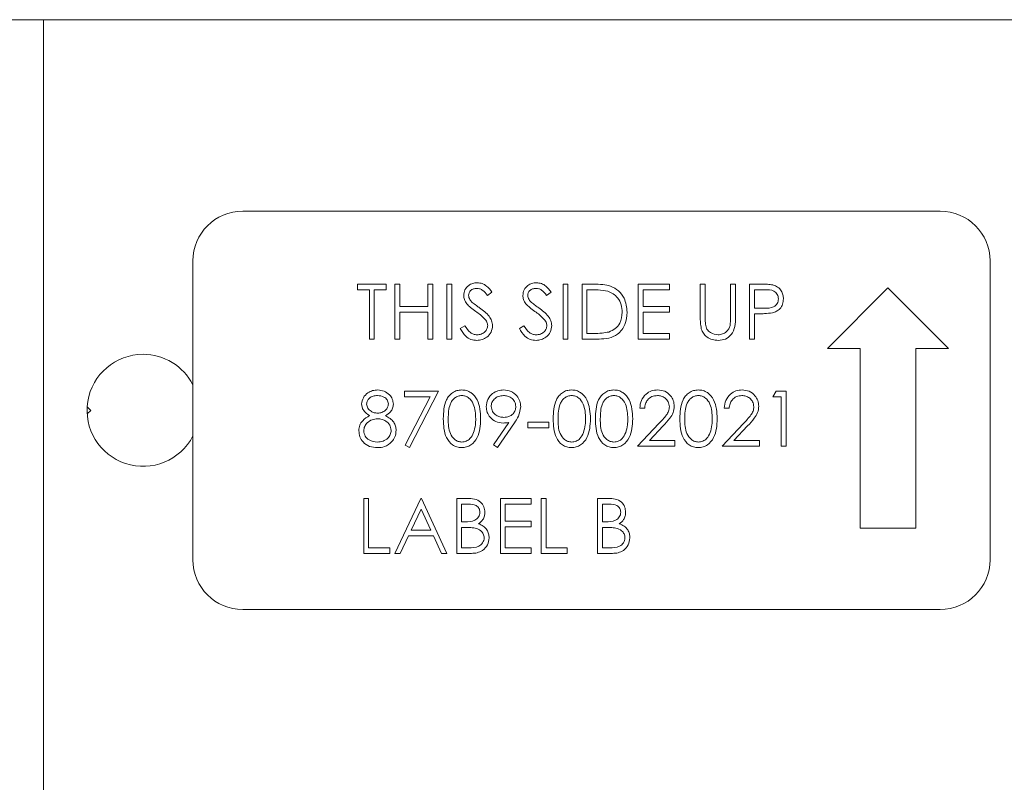
# Model space of a CAD drawing. Units: inches. Extents: x 3 to 99.2, y 1.4 to 64.8.
# Drawn here: x 20.2 to 22.7, y 22.8 to 24.7 of the extents above; entities that cross this region are included whole.
import ezdxf

# ---------------------------------------------------------------- set-up
doc = ezdxf.new("R2010")
doc.units = ezdxf.units.IN
doc.header["$LTSCALE"] = 6
doc.header["$MEASUREMENT"] = 0

msp = doc.modelspace()

# ---------------------------------------------------------------- linework, layer by layer
at = {"color": 7, "linetype": 'Continuous', "lineweight": 15}
for p, q in [((20.2605, 24.6831), (11.4754, 24.6831)), ((29.0457, 24.6831), (20.2605, 24.6831)), ((20.2605, 24.6831), (20.2605, 24.5893)), ((20.2605, 24.5893), (20.2605, 22.8158)), ((22.5105, 24.2026), (20.7605, 24.2026)), ((20.6355, 24.0776), (20.6355, 23.3276)), ((22.6355, 23.3276), (22.6355, 24.0776)), ((21.0483, 24.0193), (21.1207, 24.0193)), ((21.0483, 24.0052), (21.0483, 24.0193)), ((21.1207, 24.0193), (21.1207, 24.0052)), ((21.1419, 23.8816), (21.1419, 24.0193)), ((21.1419, 24.0193), (21.1543, 24.0193)), ((21.1543, 24.0193), (21.1543, 23.9628)), ((21.2249, 23.9628), (21.2249, 24.0193)), ((21.2249, 24.0193), (21.2373, 24.0193)), ((21.2373, 24.0193), (21.2373, 23.8816)), ((21.2726, 23.8816), (21.2726, 24.0193)), ((21.2726, 24.0193), (21.285, 24.0193)), ((21.285, 24.0193), (21.285, 23.8816)), ((21.5641, 24.0193), (21.5765, 24.0193)), ((21.5641, 23.8816), (21.5641, 24.0193)), ((21.5765, 24.0193), (21.5765, 23.8816)), ((21.6118, 23.8816), (21.6118, 24.0193)), ((21.6118, 24.0193), (21.6396, 24.0193)), ((21.7531, 24.0193), (21.8309, 24.0193)), ((21.7531, 23.8816), (21.7531, 24.0193)), ((21.8309, 24.0193), (21.8309, 24.0052)), ((21.9086, 24.0193), (21.921, 24.0193)), ((21.9086, 23.9361), (21.9086, 24.0193)), ((21.921, 24.0193), (21.921, 23.9368)), ((21.9846, 23.9368), (21.9846, 24.0193)), ((21.9846, 24.0193), (21.9969, 24.0193)), ((21.9969, 24.0193), (21.9969, 23.9361)), ((22.0323, 24.0193), (22.0593, 24.0193)), ((22.0323, 23.8816), (22.0323, 24.0193)), ((21.0783, 24.0052), (21.0483, 24.0052)), ((21.0783, 23.8816), (21.0783, 24.0052)), ((21.1207, 24.0052), (21.0907, 24.0052)), ((21.0907, 24.0052), (21.0907, 23.8816)), ((21.3857, 23.9996), (21.3745, 23.9911)), ((21.5341, 23.9996), (21.5229, 23.9911)), ((21.6242, 24.0052), (21.6242, 23.8957)), ((21.6339, 24.0052), (21.6242, 24.0052)), ((21.8309, 24.0052), (21.7655, 24.0052)), ((21.7655, 24.0052), (21.7655, 23.9628)), ((22.0698, 24.0052), (22.0446, 24.0052)), ((22.0446, 24.0052), (22.0446, 23.9593)), ((22.2274, 23.8582), (22.3794, 24.0101)), ((22.3794, 24.0101), (22.5313, 23.8582)), ((21.1543, 23.9628), (21.2249, 23.9628)), ((21.2249, 23.9487), (21.1543, 23.9487)), ((21.1543, 23.9487), (21.1543, 23.8816)), ((21.2249, 23.8816), (21.2249, 23.9487)), ((21.7655, 23.9628), (21.8309, 23.9628)), ((21.8309, 23.9487), (21.7655, 23.9487)), ((21.7655, 23.9487), (21.7655, 23.8957)), ((21.8309, 23.9628), (21.8309, 23.9487)), ((22.0446, 23.9593), (22.0688, 23.959)), ((22.0545, 23.9451), (22.0446, 23.9451)), ((22.0446, 23.9451), (22.0446, 23.8816)), ((21.3062, 23.9081), (21.3178, 23.9151)), ((21.4546, 23.9081), (21.4662, 23.9151)), ((21.6242, 23.8957), (21.64, 23.8957)), ((21.7655, 23.8957), (21.8309, 23.8957)), ((21.8309, 23.8957), (21.8309, 23.8816)), ((21.0907, 23.8816), (21.0783, 23.8816)), ((21.1543, 23.8816), (21.1419, 23.8816)), ((21.2373, 23.8816), (21.2249, 23.8816)), ((21.285, 23.8816), (21.2726, 23.8816)), ((21.5765, 23.8816), (21.5641, 23.8816)), ((21.6545, 23.8816), (21.6118, 23.8816)), ((21.8309, 23.8816), (21.7531, 23.8816)), ((22.0446, 23.8816), (22.0323, 23.8816)), ((22.3093, 23.8582), (22.2274, 23.8582)), ((22.3093, 23.407), (22.3093, 23.8582)), ((22.5313, 23.8582), (22.4495, 23.8582)), ((22.4495, 23.8582), (22.4495, 23.407)), ((21.1666, 23.7503), (21.2514, 23.7503)), ((21.1666, 23.7362), (21.1666, 23.7503)), ((21.2514, 23.7503), (21.179, 23.609)), ((22.0906, 23.7362), (22.0986, 23.7503)), ((22.0986, 23.7503), (22.1241, 23.7503)), ((22.1241, 23.7503), (22.1241, 23.6125)), ((21.2305, 23.7362), (21.1666, 23.7362)), ((21.1683, 23.6149), (21.2305, 23.7362)), ((22.1118, 23.7362), (22.0906, 23.7362)), ((22.1118, 23.6125), (22.1118, 23.7362)), ((20.3793, 23.7026), (20.3702, 23.7117)), ((20.3702, 23.6935), (20.3793, 23.7026)), ((21.769, 23.7079), (21.7567, 23.7079)), ((21.981, 23.7079), (21.9687, 23.7079)), ((21.3899, 23.6159), (21.4282, 23.6719)), ((21.4422, 23.671), (21.3998, 23.609)), ((21.4758, 23.6726), (21.5288, 23.6726)), ((21.4758, 23.6585), (21.4758, 23.6726)), ((21.5288, 23.6726), (21.5288, 23.6585)), ((21.7514, 23.6125), (21.8048, 23.6696)), ((21.9634, 23.6125), (22.0168, 23.6696)), ((21.5288, 23.6585), (21.4758, 23.6585)), ((21.8154, 23.6635), (21.7809, 23.6267)), ((22.0273, 23.6635), (21.9929, 23.6267)), ((21.7809, 23.6267), (21.845, 23.6267)), ((21.845, 23.6267), (21.845, 23.6125)), ((21.9929, 23.6267), (22.057, 23.6267)), ((22.057, 23.6267), (22.057, 23.6125)), ((21.179, 23.609), (21.1683, 23.6149)), ((21.3998, 23.609), (21.3899, 23.6159)), ((21.845, 23.6125), (21.7514, 23.6125)), ((22.057, 23.6125), (21.9634, 23.6125)), ((22.1241, 23.6125), (22.1118, 23.6125)), ((21.0642, 23.3435), (21.0642, 23.4813)), ((21.0642, 23.4813), (21.0765, 23.4813)), ((21.0765, 23.4813), (21.0765, 23.3576)), ((21.1419, 23.3435), (21.2073, 23.4813)), ((21.2073, 23.4813), (21.209, 23.4813)), ((21.209, 23.4813), (21.2726, 23.3435)), ((21.2974, 23.3435), (21.2974, 23.4813)), ((21.2974, 23.4813), (21.3242, 23.4813)), ((21.4069, 23.4813), (21.4846, 23.4813)), ((21.4069, 23.3435), (21.4069, 23.4813)), ((21.4846, 23.4813), (21.4846, 23.4672)), ((21.5093, 23.4813), (21.5217, 23.4813)), ((21.5093, 23.3435), (21.5093, 23.4813)), ((21.5217, 23.4813), (21.5217, 23.3576)), ((21.6507, 23.3435), (21.6507, 23.4813)), ((21.6507, 23.4813), (21.6776, 23.4813)), ((21.208, 23.4544), (21.183, 23.4018)), ((21.2323, 23.4018), (21.208, 23.4544)), ((21.3097, 23.4672), (21.3097, 23.423)), ((21.3265, 23.4672), (21.3097, 23.4672)), ((21.4192, 23.4672), (21.4192, 23.4248)), ((21.4846, 23.4672), (21.4192, 23.4672)), ((21.663, 23.4672), (21.663, 23.423)), ((21.6798, 23.4672), (21.663, 23.4672)), ((21.3097, 23.423), (21.318, 23.423)), ((21.4192, 23.4248), (21.4846, 23.4248)), ((21.4846, 23.4248), (21.4846, 23.4106)), ((21.663, 23.423), (21.6713, 23.423)), ((21.183, 23.4018), (21.2323, 23.4018)), ((21.3097, 23.4089), (21.3097, 23.3576)), ((21.3179, 23.4089), (21.3097, 23.4089)), ((21.4846, 23.4106), (21.4192, 23.4106)), ((21.4192, 23.4106), (21.4192, 23.3576)), ((21.663, 23.4089), (21.663, 23.3576)), ((21.6712, 23.4089), (21.663, 23.4089)), ((22.4495, 23.407), (22.3093, 23.407)), ((21.1763, 23.3877), (21.1554, 23.3435)), ((21.2388, 23.3877), (21.1763, 23.3877)), ((21.2592, 23.3435), (21.2388, 23.3877)), ((21.0765, 23.3576), (21.1295, 23.3576)), ((21.1295, 23.3576), (21.1295, 23.3435)), ((21.3097, 23.3576), (21.3273, 23.3576)), ((21.4192, 23.3576), (21.4846, 23.3576)), ((21.4846, 23.3576), (21.4846, 23.3435)), ((21.5217, 23.3576), (21.5747, 23.3576)), ((21.5747, 23.3576), (21.5747, 23.3435)), ((21.663, 23.3576), (21.6807, 23.3576)), ((21.1295, 23.3435), (21.0642, 23.3435)), ((21.1554, 23.3435), (21.1419, 23.3435)), ((21.2726, 23.3435), (21.2592, 23.3435)), ((21.3346, 23.3435), (21.2974, 23.3435)), ((21.4846, 23.3435), (21.4069, 23.3435)), ((21.5747, 23.3435), (21.5093, 23.3435)), ((21.6879, 23.3435), (21.6507, 23.3435)), ((20.7605, 23.2026), (22.5105, 23.2026)), ((20.2605, 22.8158), (20.2605, 22.7221))]:
    msp.add_line(p, q, dxfattribs=at)
for centre, radius, start, end in [((20.7605, 24.0776), 0.125, 90, 180), ((22.5105, 24.0776), 0.125, 0, 90), ((20.5105, 23.7026), 0.1406, 90, 332.734), ((20.5105, 23.7026), 0.1406, 27.266, 90), ((20.7605, 23.3276), 0.125, 180, 270), ((22.5105, 23.3276), 0.125, 270, 0)]:
    msp.add_arc(centre, radius, start, end, dxfattribs=at)
for points, knots in [([(21.315, 23.9907), (21.3156, 23.9956), (21.3168, 24.0054), (21.3262, 24.016), (21.3375, 24.0219), (21.3451, 24.0226), (21.349, 24.0229)], [0, 0, 0, 0, 0.279553, 0.558798, 0.779378, 1, 1, 1, 1]), ([(21.349, 24.0229), (21.3532, 24.0225), (21.3617, 24.0216), (21.375, 24.0135), (21.3816, 24.0049), (21.3857, 23.9996)], [0, 0, 0, 0, 0.27975, 0.559501, 1, 1, 1, 1]), ([(21.4634, 23.9907), (21.464, 23.9956), (21.4652, 24.0054), (21.4746, 24.016), (21.4859, 24.0219), (21.4935, 24.0226), (21.4974, 24.0229)], [0, 0, 0, 0, 0.279553, 0.558798, 0.779378, 1, 1, 1, 1]), ([(21.4974, 24.0229), (21.5016, 24.0225), (21.5101, 24.0216), (21.5234, 24.0135), (21.53, 24.0049), (21.5341, 23.9996)], [0, 0, 0, 0, 0.27975, 0.559501, 1, 1, 1, 1]), ([(21.6396, 24.0193), (21.6479, 24.0193), (21.6627, 24.0193), (21.677, 24.0159), (21.6834, 24.0144)], [0, 0, 0, 0, 0.560445, 1, 1, 1, 1]), ([(21.6834, 24.0144), (21.6904, 24.011), (21.7044, 24.0042), (21.7214, 23.981), (21.7236, 23.9609), (21.7249, 23.9487)], [0, 0, 0, 0, 0.280264, 0.560715, 1, 1, 1, 1]), ([(22.0593, 24.0193), (22.0652, 24.0194), (22.0757, 24.0194), (22.0861, 24.0179), (22.0907, 24.0173)], [0, 0, 0, 0, 0.560314, 1, 1, 1, 1]), ([(22.0907, 24.0173), (22.0949, 24.0158), (22.1032, 24.0127), (22.1119, 24.0034), (22.1164, 23.9928), (22.1169, 23.9859), (22.1171, 23.9824)], [0, 0, 0, 0, 0.279705, 0.559381, 0.779509, 1, 1, 1, 1]), ([(21.3227, 23.9697), (21.3203, 23.9733), (21.316, 23.9797), (21.3153, 23.9874), (21.315, 23.9907)], [0, 0, 0, 0, 0.55984, 1, 1, 1, 1]), ([(21.3476, 24.0087), (21.3448, 24.0085), (21.3392, 24.0081), (21.3325, 24.0038), (21.3281, 23.9979), (21.3276, 23.9935), (21.3274, 23.9913)], [0, 0, 0, 0, 0.280274, 0.559931, 0.77992, 1, 1, 1, 1]), ([(21.3274, 23.9913), (21.3275, 23.9894), (21.3279, 23.9855), (21.3309, 23.9792), (21.3343, 23.9757), (21.3365, 23.9735)], [0, 0, 0, 0, 0.279946, 0.559774, 1, 1, 1, 1]), ([(21.3745, 23.9911), (21.3706, 23.9961), (21.3652, 24.003), (21.355, 24.0082), (21.3501, 24.0086), (21.3476, 24.0087)], [0, 0, 0, 0, 0.559818, 0.779848, 1, 1, 1, 1]), ([(21.4711, 23.9697), (21.4687, 23.9733), (21.4643, 23.9797), (21.4637, 23.9874), (21.4634, 23.9907)], [0, 0, 0, 0, 0.55984, 1, 1, 1, 1]), ([(21.496, 24.0087), (21.4932, 24.0085), (21.4876, 24.0081), (21.4809, 24.0038), (21.4765, 23.9979), (21.476, 23.9935), (21.4758, 23.9913)], [0, 0, 0, 0, 0.280274, 0.559931, 0.77992, 1, 1, 1, 1]), ([(21.4758, 23.9913), (21.4759, 23.9894), (21.4763, 23.9855), (21.4792, 23.9792), (21.4827, 23.9757), (21.4849, 23.9735)], [0, 0, 0, 0, 0.279946, 0.559774, 1, 1, 1, 1]), ([(21.5229, 23.9911), (21.519, 23.9961), (21.5136, 24.003), (21.5034, 24.0082), (21.4985, 24.0086), (21.496, 24.0087)], [0, 0, 0, 0, 0.559818, 0.779848, 1, 1, 1, 1]), ([(21.6762, 24.0013), (21.6684, 24.0027), (21.6544, 24.0052), (21.6401, 24.0052), (21.6339, 24.0052)], [0, 0, 0, 0, 0.559542, 1, 1, 1, 1]), ([(21.7125, 23.9487), (21.7121, 23.9552), (21.7112, 23.9681), (21.7026, 23.9843), (21.6904, 23.9959), (21.681, 23.9995), (21.6762, 24.0013)], [0, 0, 0, 0, 0.280178, 0.559765, 0.779797, 1, 1, 1, 1]), ([(22.1047, 23.9823), (22.1041, 23.9863), (22.1031, 23.9922), (22.0981, 23.9984), (22.0883, 24.0054), (22.078, 24.0053), (22.0698, 24.0052)], [0, 0, 0, 0, 0.248969, 0.374729, 0.500383, 1, 1, 1, 1]), ([(21.3453, 23.951), (21.3408, 23.9542), (21.3328, 23.9598), (21.3258, 23.9667), (21.3227, 23.9697)], [0, 0, 0, 0, 0.560413, 1, 1, 1, 1]), ([(21.3365, 23.9735), (21.3399, 23.9709), (21.3459, 23.9661), (21.3522, 23.9617), (21.355, 23.9598)], [0, 0, 0, 0, 0.559906, 1, 1, 1, 1]), ([(21.4937, 23.951), (21.4892, 23.9542), (21.4812, 23.9598), (21.4742, 23.9667), (21.4711, 23.9697)], [0, 0, 0, 0, 0.560413, 1, 1, 1, 1]), ([(21.4849, 23.9735), (21.4883, 23.9709), (21.4943, 23.9661), (21.5006, 23.9617), (21.5034, 23.9598)], [0, 0, 0, 0, 0.559906, 1, 1, 1, 1]), ([(22.0688, 23.959), (22.0771, 23.9589), (22.0877, 23.9589), (22.0978, 23.9658), (22.1031, 23.9721), (22.1041, 23.9783), (22.1047, 23.9823)], [0, 0, 0, 0, 0.499721, 0.62535, 0.751083, 1, 1, 1, 1]), ([(22.1171, 23.9824), (22.1167, 23.9778), (22.1161, 23.9688), (22.1092, 23.9577), (22.0998, 23.9506), (22.093, 23.9485), (22.0896, 23.9474)], [0, 0, 0, 0, 0.280099, 0.559324, 0.779458, 1, 1, 1, 1]), ([(21.3701, 23.929), (21.3659, 23.9336), (21.3583, 23.9417), (21.3493, 23.9482), (21.3453, 23.951)], [0, 0, 0, 0, 0.5594958, 1, 1, 1, 1]), ([(21.355, 23.9598), (21.3636, 23.9534), (21.3757, 23.9445), (21.3859, 23.9279), (21.3869, 23.9195), (21.3875, 23.9153)], [0, 0, 0, 0, 0.560115, 0.780284, 1, 1, 1, 1]), ([(21.5185, 23.929), (21.5143, 23.9336), (21.5067, 23.9417), (21.4977, 23.9482), (21.4937, 23.951)], [0, 0, 0, 0, 0.5594958, 1, 1, 1, 1]), ([(21.5034, 23.9598), (21.512, 23.9534), (21.5241, 23.9445), (21.5343, 23.9279), (21.5353, 23.9195), (21.5358, 23.9153)], [0, 0, 0, 0, 0.560115, 0.780284, 1, 1, 1, 1]), ([(21.7249, 23.9487), (21.7239, 23.9384), (21.7219, 23.9177), (21.704, 23.8931), (21.6789, 23.8823), (21.6627, 23.8818), (21.6545, 23.8816)], [0, 0, 0, 0, 0.280124, 0.5592478, 0.7788365, 1, 1, 1, 1]), ([(21.6794, 23.8992), (21.6849, 23.9016), (21.6959, 23.9064), (21.7098, 23.9238), (21.7115, 23.9393), (21.7125, 23.9487)], [0, 0, 0, 0, 0.280536, 0.561015, 1, 1, 1, 1]), ([(22.0896, 23.9474), (22.083, 23.9466), (22.0714, 23.9451), (22.0597, 23.9451), (22.0545, 23.9451)], [0, 0, 0, 0, 0.559694, 1, 1, 1, 1]), ([(21.3178, 23.9151), (21.3219, 23.9088), (21.3276, 23.9), (21.3393, 23.8931), (21.3452, 23.8925), (21.3481, 23.8922)], [0, 0, 0, 0, 0.559321, 0.779782, 1, 1, 1, 1]), ([(21.3481, 23.8922), (21.3518, 23.8925), (21.3592, 23.8933), (21.3682, 23.8988), (21.374, 23.9068), (21.3747, 23.9126), (21.3751, 23.9155)], [0, 0, 0, 0, 0.280276, 0.560148, 0.780153, 1, 1, 1, 1]), ([(21.3875, 23.9153), (21.3867, 23.9097), (21.3851, 23.8984), (21.3741, 23.8864), (21.3614, 23.8791), (21.3525, 23.8784), (21.3481, 23.878)], [0, 0, 0, 0, 0.279183, 0.559085, 0.779446, 1, 1, 1, 1]), ([(21.3751, 23.9155), (21.3747, 23.9182), (21.3741, 23.9232), (21.3714, 23.9272), (21.3701, 23.929)], [0, 0, 0, 0, 0.55899, 1, 1, 1, 1]), ([(21.4662, 23.9151), (21.4703, 23.9088), (21.476, 23.9), (21.4877, 23.8931), (21.4936, 23.8925), (21.4965, 23.8922)], [0, 0, 0, 0, 0.559321, 0.779782, 1, 1, 1, 1]), ([(21.4965, 23.8922), (21.5002, 23.8925), (21.5076, 23.8933), (21.5166, 23.8988), (21.5224, 23.9068), (21.5231, 23.9126), (21.5235, 23.9155)], [0, 0, 0, 0, 0.280276, 0.560148, 0.780153, 1, 1, 1, 1]), ([(21.5358, 23.9153), (21.5351, 23.9097), (21.5335, 23.8984), (21.5225, 23.8864), (21.5098, 23.8791), (21.5009, 23.8784), (21.4965, 23.878)], [0, 0, 0, 0, 0.279183, 0.559085, 0.779446, 1, 1, 1, 1]), ([(21.5235, 23.9155), (21.5231, 23.9182), (21.5225, 23.9232), (21.5198, 23.9272), (21.5185, 23.929)], [0, 0, 0, 0, 0.5589902, 1, 1, 1, 1]), ([(21.9111, 23.9071), (21.9102, 23.9125), (21.9086, 23.9221), (21.9086, 23.9318), (21.9086, 23.9361)], [0, 0, 0, 0, 0.559499, 1, 1, 1, 1]), ([(21.921, 23.9368), (21.921, 23.9334), (21.9209, 23.9272), (21.9213, 23.9211), (21.9215, 23.9185)], [0, 0, 0, 0, 0.560124, 1, 1, 1, 1]), ([(21.9215, 23.9185), (21.9224, 23.9142), (21.9241, 23.9058), (21.9359, 23.895), (21.9468, 23.8932), (21.9534, 23.8922)], [0, 0, 0, 0, 0.281057, 0.560821, 1, 1, 1, 1]), ([(21.9534, 23.8922), (21.9572, 23.8926), (21.9648, 23.8934), (21.974, 23.8992), (21.9803, 23.9069), (21.9822, 23.9126), (21.9832, 23.9154)], [0, 0, 0, 0, 0.279787, 0.559377, 0.779569, 1, 1, 1, 1]), ([(21.9969, 23.9361), (21.9968, 23.9284), (21.9966, 23.9132), (21.9883, 23.8928), (21.9722, 23.88), (21.9602, 23.8787), (21.9541, 23.878)], [0, 0, 0, 0, 0.281655, 0.560111, 0.78008, 1, 1, 1, 1]), ([(21.9832, 23.9154), (21.9837, 23.9194), (21.9846, 23.9265), (21.9846, 23.9336), (21.9846, 23.9368)], [0, 0, 0, 0, 0.559624, 1, 1, 1, 1]), ([(21.3481, 23.878), (21.343, 23.8785), (21.3328, 23.8795), (21.3171, 23.8899), (21.3103, 23.9012), (21.3062, 23.9081)], [0, 0, 0, 0, 0.27988, 0.559666, 1, 1, 1, 1]), ([(21.4965, 23.878), (21.4914, 23.8785), (21.4812, 23.8795), (21.4655, 23.8899), (21.4587, 23.9012), (21.4546, 23.9081)], [0, 0, 0, 0, 0.27988, 0.559666, 1, 1, 1, 1]), ([(21.64, 23.8957), (21.6474, 23.8957), (21.6607, 23.8956), (21.6737, 23.8981), (21.6794, 23.8992)], [0, 0, 0, 0, 0.560426, 1, 1, 1, 1]), ([(21.9541, 23.878), (21.9489, 23.8784), (21.9384, 23.8791), (21.9252, 23.8859), (21.9156, 23.8956), (21.9126, 23.9032), (21.9111, 23.9071)], [0, 0, 0, 0, 0.2802208, 0.5599142, 0.7799519, 1, 1, 1, 1]), ([(21.0589, 23.7185), (21.0598, 23.724), (21.0618, 23.7351), (21.0732, 23.7465), (21.0861, 23.7528), (21.0949, 23.7535), (21.0992, 23.7539)], [0, 0, 0, 0, 0.278806, 0.558457, 0.77916, 1, 1, 1, 1]), ([(21.0992, 23.7539), (21.1047, 23.7532), (21.1157, 23.752), (21.1286, 23.7429), (21.1368, 23.731), (21.1378, 23.7224), (21.1384, 23.7181)], [0, 0, 0, 0, 0.279929, 0.559623, 0.779946, 1, 1, 1, 1]), ([(21.2638, 23.6814), (21.2643, 23.6978), (21.265, 23.7184), (21.2778, 23.7391), (21.2868, 23.7473), (21.2978, 23.7529), (21.3058, 23.7535), (21.3099, 23.7539)], [0, 0, 0, 0, 0.498702, 0.624177, 0.749467, 0.874745, 1, 1, 1, 1]), ([(21.3099, 23.7539), (21.3139, 23.7535), (21.322, 23.7529), (21.3368, 23.7457), (21.3554, 23.7227), (21.3566, 23.6979), (21.3574, 23.6814)], [0, 0, 0, 0, 0.1256, 0.251197, 0.500581, 1, 1, 1, 1]), ([(21.3716, 23.7116), (21.3723, 23.718), (21.3738, 23.7307), (21.386, 23.7446), (21.4005, 23.7525), (21.4104, 23.7534), (21.4154, 23.7539)], [0, 0, 0, 0, 0.279538, 0.558851, 0.779452, 1, 1, 1, 1]), ([(21.4154, 23.7539), (21.4217, 23.7531), (21.4342, 23.7516), (21.4484, 23.7404), (21.4566, 23.7262), (21.4576, 23.7164), (21.4581, 23.7115)], [0, 0, 0, 0, 0.27973, 0.559163, 0.779612, 1, 1, 1, 1]), ([(21.5394, 23.6814), (21.5399, 23.6978), (21.5406, 23.7184), (21.5534, 23.7391), (21.5624, 23.7473), (21.5734, 23.7529), (21.5814, 23.7535), (21.5854, 23.7539)], [0, 0, 0, 0, 0.498702, 0.624177, 0.749467, 0.874745, 1, 1, 1, 1]), ([(21.5854, 23.7539), (21.5895, 23.7535), (21.5976, 23.7529), (21.6124, 23.7457), (21.631, 23.7227), (21.6322, 23.6979), (21.633, 23.6814)], [0, 0, 0, 0, 0.1256, 0.251197, 0.500581, 1, 1, 1, 1]), ([(21.6454, 23.6814), (21.6459, 23.6978), (21.6466, 23.7184), (21.6594, 23.7391), (21.6684, 23.7473), (21.6794, 23.7529), (21.6874, 23.7535), (21.6914, 23.7539)], [0, 0, 0, 0, 0.498702, 0.624177, 0.749467, 0.874745, 1, 1, 1, 1]), ([(21.6914, 23.7539), (21.6955, 23.7535), (21.7036, 23.7529), (21.7184, 23.7457), (21.737, 23.7227), (21.7382, 23.6979), (21.739, 23.6814)], [0, 0, 0, 0, 0.1256, 0.251197, 0.500581, 1, 1, 1, 1]), ([(21.7567, 23.7079), (21.7575, 23.7146), (21.7591, 23.728), (21.7708, 23.7433), (21.7858, 23.7525), (21.7963, 23.7534), (21.8016, 23.7539)], [0, 0, 0, 0, 0.2800291, 0.5595146, 0.7796675, 1, 1, 1, 1]), ([(21.8016, 23.7539), (21.8078, 23.7533), (21.82, 23.7521), (21.8337, 23.7409), (21.8419, 23.7273), (21.8428, 23.7177), (21.8432, 23.7129)], [0, 0, 0, 0, 0.2798903, 0.5592237, 0.7795824, 1, 1, 1, 1]), ([(21.8574, 23.6814), (21.8579, 23.6978), (21.8586, 23.7184), (21.8714, 23.7391), (21.8804, 23.7473), (21.8914, 23.7529), (21.8994, 23.7535), (21.9034, 23.7539)], [0, 0, 0, 0, 0.498702, 0.6241765, 0.7494675, 0.8747453, 1, 1, 1, 1]), ([(21.9034, 23.7539), (21.9075, 23.7535), (21.9156, 23.7529), (21.9304, 23.7457), (21.949, 23.7227), (21.9502, 23.6979), (21.951, 23.6814)], [0, 0, 0, 0, 0.1256, 0.251197, 0.500581, 1, 1, 1, 1]), ([(21.9687, 23.7079), (21.9695, 23.7146), (21.9711, 23.728), (21.9828, 23.7433), (21.9978, 23.7525), (22.0083, 23.7534), (22.0136, 23.7539)], [0, 0, 0, 0, 0.2800291, 0.5595146, 0.7796675, 1, 1, 1, 1]), ([(22.0136, 23.7539), (22.0197, 23.7533), (22.032, 23.7521), (22.0457, 23.7409), (22.0539, 23.7273), (22.0548, 23.7177), (22.0552, 23.7129)], [0, 0, 0, 0, 0.2798903, 0.5592237, 0.7795824, 1, 1, 1, 1]), ([(21.079, 23.6893), (21.0731, 23.6932), (21.0648, 23.6987), (21.0596, 23.7103), (21.0591, 23.7158), (21.0589, 23.7185)], [0, 0, 0, 0, 0.557752, 0.778932, 1, 1, 1, 1]), ([(21.0986, 23.7397), (21.0949, 23.7395), (21.0877, 23.739), (21.0788, 23.7339), (21.0724, 23.7268), (21.0716, 23.7211), (21.0712, 23.7183)], [0, 0, 0, 0, 0.280651, 0.560566, 0.78062, 1, 1, 1, 1]), ([(21.0712, 23.7183), (21.072, 23.7146), (21.0735, 23.7073), (21.0817, 23.7004), (21.0903, 23.6962), (21.0961, 23.6958), (21.0991, 23.6956)], [0, 0, 0, 0, 0.277721, 0.558224, 0.779072, 1, 1, 1, 1]), ([(21.126, 23.7186), (21.1253, 23.7221), (21.1238, 23.7292), (21.1136, 23.7384), (21.1043, 23.7392), (21.0986, 23.7397)], [0, 0, 0, 0, 0.278971, 0.559919, 1, 1, 1, 1]), ([(21.0991, 23.6956), (21.1027, 23.6959), (21.11, 23.6967), (21.1189, 23.7023), (21.1246, 23.71), (21.1255, 23.7157), (21.126, 23.7186)], [0, 0, 0, 0, 0.280237, 0.560145, 0.780435, 1, 1, 1, 1]), ([(21.1384, 23.7181), (21.1381, 23.7147), (21.1374, 23.7078), (21.1309, 23.6969), (21.1234, 23.6922), (21.1188, 23.6893)], [0, 0, 0, 0, 0.280159, 0.560243, 1, 1, 1, 1]), ([(21.3103, 23.7397), (21.3071, 23.7394), (21.3008, 23.7388), (21.2924, 23.7339), (21.2857, 23.7272), (21.2766, 23.7104), (21.2764, 23.6943), (21.2762, 23.6814)], [0, 0, 0, 0, 0.125139, 0.250418, 0.375519, 0.500847, 1, 1, 1, 1]), ([(21.3451, 23.6814), (21.3445, 23.6942), (21.3438, 23.7134), (21.3309, 23.7323), (21.3197, 23.7387), (21.3134, 23.7394), (21.3103, 23.7397)], [0, 0, 0, 0, 0.500072, 0.749021, 0.874598, 1, 1, 1, 1]), ([(21.4148, 23.7397), (21.4105, 23.7393), (21.4019, 23.7385), (21.3918, 23.7315), (21.385, 23.7225), (21.3843, 23.7157), (21.3839, 23.7123)], [0, 0, 0, 0, 0.280092, 0.560011, 0.780131, 1, 1, 1, 1]), ([(21.4457, 23.7123), (21.4451, 23.7166), (21.4438, 23.7253), (21.4349, 23.734), (21.4249, 23.739), (21.4182, 23.7395), (21.4148, 23.7397)], [0, 0, 0, 0, 0.2787219, 0.5585693, 0.7791712, 1, 1, 1, 1]), ([(21.5859, 23.7397), (21.5827, 23.7394), (21.5764, 23.7388), (21.568, 23.7339), (21.5613, 23.7272), (21.5522, 23.7104), (21.5519, 23.6943), (21.5517, 23.6814)], [0, 0, 0, 0, 0.125139, 0.250418, 0.375519, 0.500847, 1, 1, 1, 1]), ([(21.6206, 23.6814), (21.6201, 23.6942), (21.6194, 23.7134), (21.6065, 23.7323), (21.5953, 23.7387), (21.589, 23.7394), (21.5859, 23.7397)], [0, 0, 0, 0, 0.500072, 0.749021, 0.874598, 1, 1, 1, 1]), ([(21.6919, 23.7397), (21.6887, 23.7394), (21.6824, 23.7388), (21.674, 23.7339), (21.6673, 23.7272), (21.6582, 23.7104), (21.6579, 23.6943), (21.6577, 23.6814)], [0, 0, 0, 0, 0.125139, 0.250418, 0.375519, 0.500847, 1, 1, 1, 1]), ([(21.7266, 23.6814), (21.7261, 23.6942), (21.7254, 23.7134), (21.7125, 23.7323), (21.7013, 23.7387), (21.695, 23.7394), (21.6919, 23.7397)], [0, 0, 0, 0, 0.500072, 0.749021, 0.874598, 1, 1, 1, 1]), ([(21.801, 23.7397), (21.7963, 23.7392), (21.7869, 23.7383), (21.7762, 23.7297), (21.7705, 23.7189), (21.7695, 23.7116), (21.769, 23.7079)], [0, 0, 0, 0, 0.279699, 0.558847, 0.779176, 1, 1, 1, 1]), ([(21.8309, 23.7118), (21.8303, 23.716), (21.8291, 23.7246), (21.8207, 23.7336), (21.811, 23.739), (21.8043, 23.7395), (21.801, 23.7397)], [0, 0, 0, 0, 0.279126, 0.558978, 0.77935, 1, 1, 1, 1]), ([(21.9039, 23.7397), (21.9007, 23.7394), (21.8944, 23.7388), (21.886, 23.7339), (21.8793, 23.7272), (21.8702, 23.7104), (21.8699, 23.6943), (21.8697, 23.6814)], [0, 0, 0, 0, 0.125139, 0.250418, 0.375519, 0.500847, 1, 1, 1, 1]), ([(21.9386, 23.6814), (21.9381, 23.6942), (21.9374, 23.7134), (21.9245, 23.7323), (21.9133, 23.7387), (21.907, 23.7394), (21.9039, 23.7397)], [0, 0, 0, 0, 0.500072, 0.749021, 0.874598, 1, 1, 1, 1]), ([(22.013, 23.7397), (22.0083, 23.7392), (21.9989, 23.7383), (21.9882, 23.7297), (21.9825, 23.7189), (21.9815, 23.7116), (21.981, 23.7079)], [0, 0, 0, 0, 0.279699, 0.558847, 0.779176, 1, 1, 1, 1]), ([(22.0429, 23.7118), (22.0423, 23.716), (22.0411, 23.7246), (22.0327, 23.7336), (22.023, 23.739), (22.0163, 23.7395), (22.013, 23.7397)], [0, 0, 0, 0, 0.279126, 0.558978, 0.77935, 1, 1, 1, 1]), ([(21.4138, 23.6708), (21.4076, 23.6715), (21.3953, 23.6728), (21.3815, 23.6837), (21.3728, 23.6972), (21.372, 23.7068), (21.3716, 23.7116)], [0, 0, 0, 0, 0.279814, 0.559489, 0.779635, 1, 1, 1, 1]), ([(21.3839, 23.7123), (21.3846, 23.708), (21.386, 23.6992), (21.3955, 23.6905), (21.4057, 23.6857), (21.4126, 23.6852), (21.416, 23.685)], [0, 0, 0, 0, 0.278472, 0.558424, 0.779098, 1, 1, 1, 1]), ([(21.416, 23.685), (21.4203, 23.6853), (21.4288, 23.686), (21.4387, 23.6931), (21.4448, 23.7024), (21.4454, 23.709), (21.4457, 23.7123)], [0, 0, 0, 0, 0.280319, 0.55953, 0.779753, 1, 1, 1, 1]), ([(21.4581, 23.7115), (21.4567, 23.7033), (21.4542, 23.6887), (21.4459, 23.6764), (21.4422, 23.671)], [0, 0, 0, 0, 0.55819, 1, 1, 1, 1]), ([(21.8048, 23.6696), (21.8114, 23.6764), (21.8206, 23.6858), (21.8298, 23.7005), (21.8305, 23.708), (21.8309, 23.7118)], [0, 0, 0, 0, 0.560717, 0.780532, 1, 1, 1, 1]), ([(21.8432, 23.7129), (21.8427, 23.7074), (21.8416, 23.6965), (21.8305, 23.68), (21.8211, 23.6697), (21.8154, 23.6635)], [0, 0, 0, 0, 0.279288, 0.559154, 1, 1, 1, 1]), ([(22.0168, 23.6696), (22.0234, 23.6764), (22.0326, 23.6858), (22.0417, 23.7005), (22.0425, 23.708), (22.0429, 23.7118)], [0, 0, 0, 0, 0.5607172, 0.7805321, 1, 1, 1, 1]), ([(22.0552, 23.7129), (22.0547, 23.7074), (22.0535, 23.6965), (22.0425, 23.68), (22.0331, 23.6697), (22.0273, 23.6635)], [0, 0, 0, 0, 0.279288, 0.559154, 1, 1, 1, 1]), ([(21.0518, 23.6515), (21.0522, 23.6561), (21.0532, 23.6653), (21.0624, 23.6796), (21.0727, 23.6856), (21.079, 23.6893)], [0, 0, 0, 0, 0.279987, 0.559901, 1, 1, 1, 1]), ([(21.0994, 23.6814), (21.0945, 23.681), (21.0848, 23.6802), (21.0734, 23.6725), (21.0656, 23.6625), (21.0646, 23.6549), (21.0642, 23.6511)], [0, 0, 0, 0, 0.280283, 0.560138, 0.780298, 1, 1, 1, 1]), ([(21.1331, 23.6524), (21.1322, 23.657), (21.1306, 23.6662), (21.1208, 23.6753), (21.1102, 23.6807), (21.103, 23.6812), (21.0994, 23.6814)], [0, 0, 0, 0, 0.278303, 0.558509, 0.779146, 1, 1, 1, 1]), ([(21.1188, 23.6893), (21.1266, 23.6846), (21.1375, 23.6779), (21.1446, 23.6632), (21.1452, 23.6562), (21.1454, 23.6527)], [0, 0, 0, 0, 0.558271, 0.779089, 1, 1, 1, 1]), ([(21.3099, 23.609), (21.3058, 23.6093), (21.2978, 23.61), (21.2832, 23.6172), (21.2651, 23.6403), (21.2643, 23.6649), (21.2638, 23.6814)], [0, 0, 0, 0, 0.125551, 0.25109, 0.50025, 1, 1, 1, 1]), ([(21.2762, 23.6814), (21.2763, 23.6685), (21.2764, 23.6493), (21.2896, 23.6304), (21.3008, 23.6241), (21.3071, 23.6235), (21.3103, 23.6231)], [0, 0, 0, 0, 0.500291, 0.749086, 0.874606, 1, 1, 1, 1]), ([(21.3574, 23.6814), (21.3566, 23.6648), (21.3555, 23.64), (21.3368, 23.6172), (21.322, 23.61), (21.3139, 23.6093), (21.3099, 23.609)], [0, 0, 0, 0, 0.499407, 0.748743, 0.874372, 1, 1, 1, 1]), ([(21.3398, 23.6468), (21.3416, 23.6531), (21.3447, 23.6645), (21.345, 23.6762), (21.3451, 23.6814)], [0, 0, 0, 0, 0.559599, 1, 1, 1, 1]), ([(21.4282, 23.6719), (21.4256, 23.6715), (21.4207, 23.671), (21.4159, 23.6709), (21.4138, 23.6708)], [0, 0, 0, 0, 0.559944, 1, 1, 1, 1]), ([(21.5854, 23.609), (21.5814, 23.6093), (21.5734, 23.61), (21.5588, 23.6172), (21.5407, 23.6403), (21.5399, 23.6649), (21.5394, 23.6814)], [0, 0, 0, 0, 0.1255507, 0.25109, 0.5002501, 1, 1, 1, 1]), ([(21.5517, 23.6814), (21.5518, 23.6685), (21.552, 23.6493), (21.5652, 23.6304), (21.5764, 23.6241), (21.5827, 23.6235), (21.5859, 23.6231)], [0, 0, 0, 0, 0.500291, 0.749086, 0.874606, 1, 1, 1, 1]), ([(21.633, 23.6814), (21.6322, 23.6648), (21.6311, 23.64), (21.6124, 23.6172), (21.5976, 23.61), (21.5895, 23.6093), (21.5854, 23.609)], [0, 0, 0, 0, 0.499407, 0.748743, 0.874372, 1, 1, 1, 1]), ([(21.6154, 23.6468), (21.6172, 23.6531), (21.6203, 23.6645), (21.6205, 23.6762), (21.6206, 23.6814)], [0, 0, 0, 0, 0.559599, 1, 1, 1, 1]), ([(21.6914, 23.609), (21.6874, 23.6093), (21.6794, 23.61), (21.6647, 23.6172), (21.6466, 23.6403), (21.6459, 23.6649), (21.6454, 23.6814)], [0, 0, 0, 0, 0.125551, 0.25109, 0.50025, 1, 1, 1, 1]), ([(21.6577, 23.6814), (21.6578, 23.6685), (21.658, 23.6493), (21.6712, 23.6304), (21.6824, 23.6241), (21.6887, 23.6235), (21.6919, 23.6231)], [0, 0, 0, 0, 0.500291, 0.749086, 0.874606, 1, 1, 1, 1]), ([(21.739, 23.6814), (21.7382, 23.6648), (21.7371, 23.64), (21.7183, 23.6172), (21.7036, 23.61), (21.6955, 23.6093), (21.6914, 23.609)], [0, 0, 0, 0, 0.499407, 0.748743, 0.874372, 1, 1, 1, 1]), ([(21.7214, 23.6468), (21.7232, 23.6531), (21.7263, 23.6645), (21.7265, 23.6762), (21.7266, 23.6814)], [0, 0, 0, 0, 0.559599, 1, 1, 1, 1]), ([(21.9034, 23.609), (21.8994, 23.6093), (21.8914, 23.61), (21.8767, 23.6172), (21.8586, 23.6403), (21.8579, 23.6649), (21.8574, 23.6814)], [0, 0, 0, 0, 0.125551, 0.25109, 0.50025, 1, 1, 1, 1]), ([(21.8697, 23.6814), (21.8698, 23.6685), (21.87, 23.6493), (21.8832, 23.6304), (21.8944, 23.6241), (21.9007, 23.6235), (21.9039, 23.6231)], [0, 0, 0, 0, 0.500291, 0.749086, 0.874606, 1, 1, 1, 1]), ([(21.951, 23.6814), (21.9502, 23.6648), (21.9491, 23.64), (21.9303, 23.6172), (21.9156, 23.61), (21.9075, 23.6093), (21.9034, 23.609)], [0, 0, 0, 0, 0.499407, 0.748743, 0.874372, 1, 1, 1, 1]), ([(21.9334, 23.6468), (21.9352, 23.6531), (21.9383, 23.6645), (21.9385, 23.6762), (21.9386, 23.6814)], [0, 0, 0, 0, 0.559599, 1, 1, 1, 1]), ([(21.0984, 23.609), (21.0917, 23.6094), (21.0785, 23.6102), (21.0629, 23.6214), (21.0536, 23.636), (21.0524, 23.6463), (21.0518, 23.6515)], [0, 0, 0, 0, 0.280545, 0.559269, 0.779816, 1, 1, 1, 1]), ([(21.0642, 23.6511), (21.0649, 23.6465), (21.0665, 23.6373), (21.0792, 23.6252), (21.0912, 23.6239), (21.0986, 23.6231)], [0, 0, 0, 0, 0.279833, 0.560198, 1, 1, 1, 1]), ([(21.0986, 23.6231), (21.1033, 23.6234), (21.1128, 23.6241), (21.1242, 23.6313), (21.1317, 23.6413), (21.1326, 23.6487), (21.1331, 23.6524)], [0, 0, 0, 0, 0.280602, 0.559962, 0.78018, 1, 1, 1, 1]), ([(21.1454, 23.6527), (21.1449, 23.6468), (21.1439, 23.6363), (21.1377, 23.6278), (21.135, 23.6241)], [0, 0, 0, 0, 0.559346, 1, 1, 1, 1]), ([(21.3103, 23.6231), (21.314, 23.6236), (21.3216, 23.6245), (21.3332, 23.6324), (21.3373, 23.6413), (21.3398, 23.6468)], [0, 0, 0, 0, 0.280257, 0.560781, 1, 1, 1, 1]), ([(21.5859, 23.6231), (21.5896, 23.6236), (21.5972, 23.6245), (21.6088, 23.6324), (21.6129, 23.6413), (21.6154, 23.6468)], [0, 0, 0, 0, 0.280257, 0.560781, 1, 1, 1, 1]), ([(21.6919, 23.6231), (21.6956, 23.6236), (21.7032, 23.6245), (21.7148, 23.6324), (21.7189, 23.6413), (21.7214, 23.6468)], [0, 0, 0, 0, 0.280257, 0.560781, 1, 1, 1, 1]), ([(21.9039, 23.6231), (21.9076, 23.6236), (21.9151, 23.6245), (21.9268, 23.6324), (21.9309, 23.6413), (21.9334, 23.6468)], [0, 0, 0, 0, 0.280257, 0.560781, 1, 1, 1, 1]), ([(21.135, 23.6241), (21.129, 23.6191), (21.1184, 23.61), (21.1045, 23.6093), (21.0984, 23.609)], [0, 0, 0, 0, 0.557758, 1, 1, 1, 1]), ([(21.3242, 23.4813), (21.3301, 23.4812), (21.3419, 23.4809), (21.3574, 23.4739), (21.3665, 23.461), (21.3675, 23.4518), (21.368, 23.4471)], [0, 0, 0, 0, 0.281317, 0.559922, 0.779935, 1, 1, 1, 1]), ([(21.6776, 23.4813), (21.6835, 23.4812), (21.6952, 23.4809), (21.7107, 23.4739), (21.7198, 23.461), (21.7208, 23.4518), (21.7213, 23.4471)], [0, 0, 0, 0, 0.281317, 0.559922, 0.779935, 1, 1, 1, 1]), ([(21.318, 23.423), (21.3267, 23.423), (21.3375, 23.423), (21.3482, 23.43), (21.3523, 23.4348), (21.3551, 23.4406), (21.3555, 23.4448), (21.3557, 23.4469)], [0, 0, 0, 0, 0.498607, 0.624009, 0.749401, 0.874736, 1, 1, 1, 1]), ([(21.3557, 23.4469), (21.3553, 23.4503), (21.3546, 23.4554), (21.3503, 23.4606), (21.3421, 23.4665), (21.3334, 23.4669), (21.3265, 23.4672)], [0, 0, 0, 0, 0.249284, 0.374925, 0.500645, 1, 1, 1, 1]), ([(21.368, 23.4471), (21.3678, 23.4439), (21.3673, 23.4374), (21.3628, 23.4263), (21.3561, 23.4211), (21.3521, 23.4178)], [0, 0, 0, 0, 0.280867, 0.561527, 1, 1, 1, 1]), ([(21.6713, 23.423), (21.68, 23.423), (21.6908, 23.423), (21.7015, 23.43), (21.7056, 23.4348), (21.7085, 23.4406), (21.7088, 23.4448), (21.709, 23.4469)], [0, 0, 0, 0, 0.498607, 0.624009, 0.749401, 0.874736, 1, 1, 1, 1]), ([(21.709, 23.4469), (21.7086, 23.4503), (21.708, 23.4554), (21.7036, 23.4606), (21.6954, 23.4665), (21.6867, 23.4669), (21.6798, 23.4672)], [0, 0, 0, 0, 0.249284, 0.374925, 0.500645, 1, 1, 1, 1]), ([(21.7213, 23.4471), (21.7211, 23.4439), (21.7206, 23.4374), (21.7161, 23.4263), (21.7095, 23.4211), (21.7054, 23.4178)], [0, 0, 0, 0, 0.280867, 0.561527, 1, 1, 1, 1]), ([(21.3437, 23.4072), (21.3389, 23.4078), (21.3303, 23.4089), (21.3217, 23.4089), (21.3179, 23.4089)], [0, 0, 0, 0, 0.559734, 1, 1, 1, 1]), ([(21.3663, 23.3826), (21.3658, 23.386), (21.365, 23.3927), (21.357, 23.4026), (21.3488, 23.4055), (21.3437, 23.4072)], [0, 0, 0, 0, 0.279944, 0.560429, 1, 1, 1, 1]), ([(21.3521, 23.4178), (21.3562, 23.4162), (21.3645, 23.4128), (21.3731, 23.4036), (21.3779, 23.393), (21.3784, 23.3861), (21.3786, 23.3826)], [0, 0, 0, 0, 0.280382, 0.559606, 0.779765, 1, 1, 1, 1]), ([(21.697, 23.4072), (21.6922, 23.4078), (21.6837, 23.4089), (21.675, 23.4089), (21.6712, 23.4089)], [0, 0, 0, 0, 0.559734, 1, 1, 1, 1]), ([(21.7196, 23.3826), (21.7192, 23.386), (21.7183, 23.3927), (21.7104, 23.4026), (21.7021, 23.4055), (21.697, 23.4072)], [0, 0, 0, 0, 0.279944, 0.560429, 1, 1, 1, 1]), ([(21.7054, 23.4178), (21.7095, 23.4162), (21.7178, 23.4128), (21.7265, 23.4036), (21.7312, 23.393), (21.7317, 23.3861), (21.7319, 23.3826)], [0, 0, 0, 0, 0.280382, 0.559606, 0.779765, 1, 1, 1, 1]), ([(21.3273, 23.3576), (21.3363, 23.3576), (21.3498, 23.3577), (21.3617, 23.3682), (21.3657, 23.3761), (21.3661, 23.3804), (21.3663, 23.3826)], [0, 0, 0, 0, 0.49936, 0.748736, 0.874399, 1, 1, 1, 1]), ([(21.3786, 23.3826), (21.3778, 23.3764), (21.3762, 23.3641), (21.3638, 23.351), (21.3492, 23.3443), (21.3395, 23.3438), (21.3346, 23.3435)], [0, 0, 0, 0, 0.279141, 0.558654, 0.779059, 1, 1, 1, 1]), ([(21.6807, 23.3576), (21.6897, 23.3576), (21.7032, 23.3577), (21.715, 23.3682), (21.719, 23.3761), (21.7194, 23.3804), (21.7196, 23.3826)], [0, 0, 0, 0, 0.4993602, 0.748736, 0.8743989, 1, 1, 1, 1]), ([(21.7319, 23.3826), (21.7311, 23.3764), (21.7295, 23.3641), (21.7171, 23.351), (21.7025, 23.3443), (21.6928, 23.3438), (21.6879, 23.3435)], [0, 0, 0, 0, 0.2791411, 0.5586537, 0.779059, 1, 1, 1, 1])]:
    msp.add_open_spline(points, degree=3, knots=knots, dxfattribs=at)

doc.saveas('drawing.dxf')
